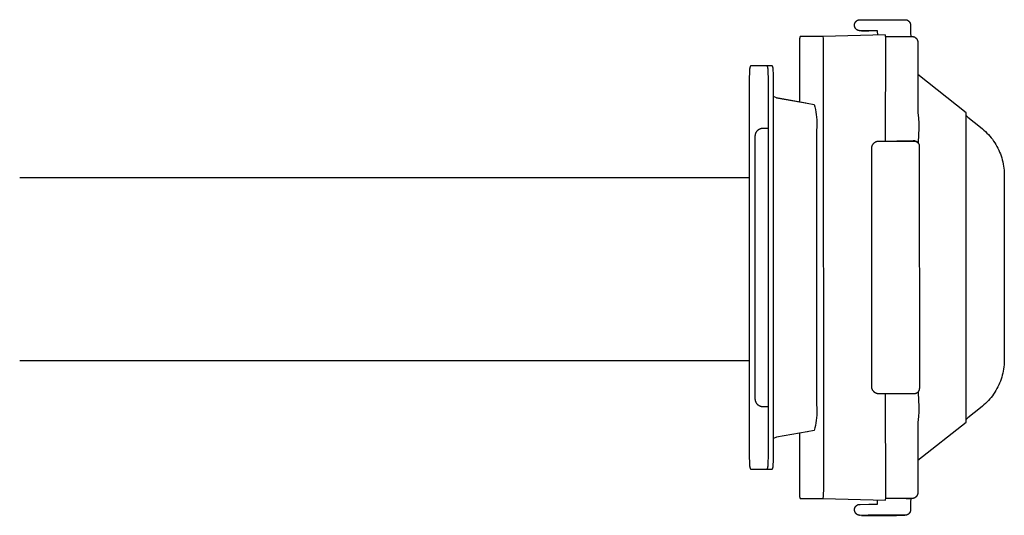
# Model space of a CAD drawing. Units: millimetres. Extents: x -741 to 813, y -411 to 413.
# Drawn here: x 678 to 812, y -388 to -320 of the extents above; entities that cross this region are included whole.
import ezdxf

# ---------------------------------------------------------------- set-up
doc = ezdxf.new("R2010")
doc.units = ezdxf.units.MM
doc.header["$MEASUREMENT"] = 0
doc.layers.add('Make2D$visible$lines', color=7, linetype='Continuous', true_color=0x000000)

msp = doc.modelspace()

# ---------------------------------------------------------------- linework, layer by layer
at = {"layer": 'Make2D$visible$lines', "color": 7, "true_color": 0xffffff}
for p, q in [((791.62, -320.65), (791.63, -320.62)), ((791.62, -320.67), (791.62, -320.65)), ((791.62, -320.7), (791.62, -320.67)), ((791.63, -320.73), (791.62, -320.7)), ((791.63, -320.57), (791.64, -320.55)), ((791.63, -320.6), (791.63, -320.57)), ((791.63, -320.62), (791.63, -320.6)), ((791.63, -320.75), (791.63, -320.73)), ((791.63, -320.78), (791.63, -320.75)), ((791.63, -320.8), (791.63, -320.78)), ((791.64, -320.83), (791.63, -320.8)), ((791.64, -320.52), (791.65, -320.49)), ((791.64, -320.55), (791.64, -320.52)), ((791.65, -320.49), (791.66, -320.47)), ((791.66, -320.45), (791.67, -320.42)), ((791.66, -320.47), (791.66, -320.45)), ((791.67, -320.42), (791.68, -320.4)), ((791.68, -320.4), (791.69, -320.37)), ((791.69, -320.37), (791.7, -320.35)), ((791.7, -320.35), (791.72, -320.33)), ((791.72, -320.33), (791.73, -320.3)), ((791.73, -320.3), (791.74, -320.28)), ((791.74, -320.28), (791.76, -320.26)), ((791.76, -320.26), (791.77, -320.24)), ((791.77, -320.24), (791.79, -320.22)), ((791.79, -320.22), (791.8, -320.2)), ((791.8, -320.2), (791.82, -320.18)), ((791.82, -320.18), (791.84, -320.16)), ((791.84, -320.16), (791.86, -320.14)), ((791.86, -320.14), (791.88, -320.13)), ((791.88, -320.13), (791.9, -320.11)), ((791.9, -320.11), (791.92, -320.09)), ((791.92, -320.09), (791.94, -320.08)), ((791.94, -320.08), (791.96, -320.06)), ((791.96, -320.06), (791.98, -320.05)), ((791.98, -320.05), (792, -320.03)), ((792, -320.03), (792.03, -320.02)), ((792.03, -320.02), (792.05, -320.01)), ((792.05, -320.01), (792.07, -320)), ((792.07, -320), (792.1, -319.99)), ((792.1, -319.99), (792.12, -319.98)), ((792.12, -319.98), (792.14, -319.97)), ((792.14, -319.97), (792.17, -319.96)), ((792.17, -319.96), (792.19, -319.96)), ((792.19, -319.96), (792.22, -319.95)), ((792.22, -319.95), (792.24, -319.95)), ((792.24, -319.95), (792.27, -319.94)), ((792.27, -319.94), (792.3, -319.94)), ((792.3, -319.94), (792.32, -319.94)), ((792.32, -319.94), (792.35, -319.94)), ((792.35, -319.94), (792.37, -319.94)), ((792.37, -319.94), (798.51, -319.93)), ((798.51, -319.93), (798.54, -319.93)), ((798.54, -319.93), (798.56, -319.93)), ((798.56, -319.93), (798.59, -319.94)), ((798.59, -319.94), (798.61, -319.94)), ((798.61, -319.94), (798.64, -319.94)), ((798.64, -319.94), (798.66, -319.95)), ((798.66, -319.95), (798.69, -319.95)), ((798.69, -319.95), (798.71, -319.96)), ((798.71, -319.96), (798.74, -319.97)), ((798.74, -319.97), (798.76, -319.97)), ((798.76, -319.97), (798.79, -319.98)), ((798.79, -319.98), (798.81, -319.99)), ((798.81, -319.99), (798.83, -320)), ((798.83, -320), (798.86, -320.02)), ((798.86, -320.02), (798.88, -320.03)), ((798.88, -320.03), (798.9, -320.04)), ((798.9, -320.04), (798.92, -320.05)), ((798.92, -320.05), (798.94, -320.07)), ((798.94, -320.07), (798.96, -320.08)), ((798.96, -320.08), (798.98, -320.1)), ((798.98, -320.1), (799, -320.12)), ((799, -320.12), (799.02, -320.13)), ((799.02, -320.13), (799.04, -320.15)), ((799.04, -320.15), (799.06, -320.17)), ((799.06, -320.17), (799.08, -320.19)), ((799.08, -320.19), (799.09, -320.21)), ((799.09, -320.21), (799.11, -320.23)), ((799.11, -320.23), (799.12, -320.25)), ((799.12, -320.25), (799.14, -320.27)), ((799.14, -320.27), (799.15, -320.29)), ((799.15, -320.29), (799.16, -320.31)), ((799.16, -320.31), (799.18, -320.34)), ((799.18, -320.34), (799.19, -320.36)), ((799.19, -320.36), (799.2, -320.38)), ((799.2, -320.38), (799.21, -320.41)), ((799.21, -320.41), (799.22, -320.43)), ((799.22, -320.43), (799.23, -320.45)), ((799.23, -320.45), (799.23, -320.48)), ((799.23, -320.48), (799.24, -320.5)), ((799.24, -320.5), (799.25, -320.53)), ((799.25, -320.53), (799.25, -320.55)), ((799.25, -320.55), (799.25, -320.58)), ((799.25, -320.58), (799.26, -320.6)), ((799.26, -320.6), (799.26, -320.63)), ((799.26, -320.63), (799.26, -320.66)), ((799.26, -320.66), (799.26, -320.68)), ((799.26, -320.68), (799.26, -321.23)), ((795.82, -322.01), (787.34, -322.23)), ((791.64, -320.85), (791.64, -320.83)), ((791.65, -320.88), (791.64, -320.85)), ((791.66, -320.9), (791.65, -320.88)), ((791.66, -320.93), (791.66, -320.9)), ((791.67, -320.95), (791.66, -320.93)), ((791.68, -320.98), (791.67, -320.95)), ((791.69, -321), (791.68, -320.98)), ((791.7, -321.02), (791.69, -321)), ((791.72, -321.05), (791.7, -321.02)), ((791.73, -321.07), (791.72, -321.05)), ((791.74, -321.09), (791.73, -321.07)), ((791.76, -321.11), (791.74, -321.09)), ((791.77, -321.13), (791.76, -321.11)), ((791.79, -321.15), (791.77, -321.13)), ((791.8, -321.17), (791.79, -321.15)), ((791.82, -321.19), (791.8, -321.17)), ((791.84, -321.21), (791.82, -321.19)), ((791.86, -321.23), (791.84, -321.21)), ((791.88, -321.25), (791.86, -321.23)), ((791.9, -321.26), (791.88, -321.25)), ((791.92, -321.28), (791.9, -321.26)), ((791.94, -321.3), (791.92, -321.28)), ((791.96, -321.31), (791.94, -321.3)), ((791.98, -321.32), (791.96, -321.31)), ((792, -321.34), (791.98, -321.32)), ((792.03, -321.35), (792, -321.34)), ((792.05, -321.36), (792.03, -321.35)), ((792.07, -321.37), (792.05, -321.36)), ((792.1, -321.38), (792.07, -321.37)), ((792.12, -321.39), (792.1, -321.38)), ((792.15, -321.4), (792.12, -321.39)), ((792.17, -321.41), (792.15, -321.4)), ((792.2, -321.41), (792.17, -321.41)), ((792.22, -321.42), (792.2, -321.41)), ((792.25, -321.42), (792.22, -321.42)), ((792.27, -321.43), (792.25, -321.42)), ((792.3, -321.43), (792.27, -321.43)), ((792.32, -321.43), (792.3, -321.43)), ((792.35, -321.44), (792.32, -321.43)), ((792.37, -321.44), (792.35, -321.44)), ((793.51, -321.43), (792.37, -321.44)), ((792.6, -321.44), (793.59, -321.44)), ((794.78, -321.43), (793.51, -321.43)), ((794.81, -322.03), (794.78, -321.43)), ((795.89, -322.3), (795.82, -322.01)), ((799.26, -321.23), (799.27, -321.73)), ((799.27, -321.73), (799.29, -322.23)), ((784.12, -323), (784.11, -323.24)), ((784.11, -323.24), (784.11, -331.14)), ((784.14, -322.53), (784.12, -322.77)), ((784.12, -322.77), (784.12, -323)), ((784.2, -322.24), (784.14, -322.53)), ((787.34, -322.23), (784.2, -322.24)), ((787.4, -322.52), (787.34, -322.23)), ((787.41, -322.76), (787.4, -322.52)), ((787.42, -322.99), (787.41, -322.76)), ((787.42, -323.23), (787.42, -322.99)), ((787.43, -384.23), (787.42, -323.23)), ((795.86, -336.48), (795.91, -323)), ((795.88, -322.23), (799.49, -322.23)), ((795.9, -322.53), (795.89, -322.3)), ((795.91, -322.77), (795.9, -322.53)), ((795.91, -323), (795.91, -322.77)), ((799.49, -322.23), (799.52, -322.23)), ((799.52, -322.23), (799.54, -322.23)), ((799.54, -322.23), (799.57, -322.23)), ((799.57, -322.23), (799.59, -322.23)), ((799.59, -322.23), (799.62, -322.24)), ((799.62, -322.24), (799.64, -322.24)), ((799.64, -322.24), (799.67, -322.25)), ((799.67, -322.25), (799.69, -322.25)), ((799.69, -322.25), (799.71, -322.26)), ((799.71, -322.26), (799.74, -322.27)), ((799.74, -322.27), (799.76, -322.28)), ((799.76, -322.28), (799.78, -322.28)), ((799.78, -322.28), (799.81, -322.29)), ((799.81, -322.29), (799.83, -322.31)), ((799.83, -322.31), (799.85, -322.32)), ((799.85, -322.32), (799.87, -322.33)), ((799.87, -322.33), (799.9, -322.34)), ((799.9, -322.34), (799.92, -322.36)), ((799.92, -322.36), (799.94, -322.37)), ((799.94, -322.37), (799.96, -322.39)), ((799.96, -322.39), (799.98, -322.4)), ((799.98, -322.4), (799.99, -322.42)), ((799.99, -322.42), (800.01, -322.44)), ((800.01, -322.44), (800.03, -322.45)), ((800.03, -322.45), (800.05, -322.47)), ((800.05, -322.47), (800.06, -322.49)), ((800.06, -322.49), (800.08, -322.51)), ((800.08, -322.51), (800.09, -322.53)), ((800.09, -322.53), (800.11, -322.55)), ((800.11, -322.55), (800.12, -322.57)), ((800.12, -322.57), (800.14, -322.6)), ((800.14, -322.6), (800.15, -322.63)), ((800.15, -322.63), (800.17, -322.65)), ((800.17, -322.65), (800.18, -322.68)), ((800.18, -322.68), (800.19, -322.7)), ((800.19, -322.7), (800.2, -322.73)), ((800.2, -322.73), (800.21, -322.76)), ((800.21, -322.76), (800.22, -322.79)), ((800.22, -322.79), (800.23, -322.81)), ((800.23, -322.81), (800.23, -322.84)), ((800.23, -322.84), (800.24, -322.87)), ((800.24, -322.87), (800.25, -322.9)), ((800.25, -322.9), (800.25, -322.93)), ((800.25, -322.93), (800.25, -322.96)), ((800.25, -322.96), (800.25, -322.99)), ((800.25, -322.99), (800.26, -323.07)), ((800.26, -323.07), (800.26, -323.15)), ((800.26, -323.15), (800.26, -323.23)), ((800.26, -323.23), (800.26, -332.59)), ((777.3, -327.29), (777.28, -327.77)), ((777.33, -326.82), (777.3, -327.29)), ((777.34, -326.61), (777.33, -326.65)), ((777.33, -326.65), (777.33, -326.68)), ((777.33, -326.68), (777.33, -326.72)), ((777.33, -326.72), (777.33, -326.75)), ((777.33, -326.75), (777.33, -326.79)), ((777.33, -326.79), (777.33, -326.82)), ((777.35, -326.54), (777.34, -326.57)), ((777.34, -326.57), (777.34, -326.61)), ((777.36, -326.47), (777.35, -326.5)), ((777.35, -326.5), (777.35, -326.54)), ((777.37, -326.44), (777.36, -326.47)), ((777.38, -326.4), (777.37, -326.44)), ((777.39, -326.37), (777.38, -326.4)), ((777.41, -326.33), (777.39, -326.37)), ((777.42, -326.3), (777.41, -326.33)), ((777.44, -326.27), (777.42, -326.3)), ((777.45, -326.24), (777.44, -326.27)), ((779.72, -326.23), (777.45, -326.24)), ((779.74, -326.26), (779.72, -326.23)), ((780.42, -326.23), (779.73, -326.23)), ((779.75, -326.29), (779.74, -326.26)), ((779.76, -326.33), (779.75, -326.29)), ((779.78, -326.36), (779.76, -326.33)), ((779.79, -326.39), (779.78, -326.36)), ((779.8, -326.43), (779.79, -326.39)), ((779.81, -326.46), (779.8, -326.43)), ((779.82, -326.5), (779.81, -326.46)), ((779.83, -326.53), (779.82, -326.5)), ((779.83, -326.57), (779.83, -326.53)), ((779.84, -326.6), (779.83, -326.57)), ((779.84, -326.64), (779.84, -326.6)), ((779.84, -326.67), (779.84, -326.64)), ((779.85, -326.71), (779.84, -326.67)), ((779.84, -326.78), (779.85, -326.74)), ((779.84, -326.82), (779.84, -326.78)), ((779.87, -327.29), (779.84, -326.82)), ((779.85, -326.74), (779.85, -326.71)), ((779.89, -327.76), (779.87, -327.29)), ((780.43, -326.26), (780.42, -326.23)), ((780.45, -326.29), (780.43, -326.26)), ((780.46, -326.33), (780.45, -326.29)), ((780.48, -326.36), (780.46, -326.33)), ((780.49, -326.39), (780.48, -326.36)), ((780.5, -326.43), (780.49, -326.39)), ((780.51, -326.46), (780.5, -326.43)), ((780.52, -326.5), (780.51, -326.46)), ((780.52, -326.53), (780.52, -326.5)), ((780.53, -326.57), (780.52, -326.53)), ((780.53, -326.6), (780.53, -326.57)), ((780.54, -326.64), (780.53, -326.6)), ((780.54, -326.67), (780.54, -326.64)), ((780.54, -326.71), (780.54, -326.67)), ((780.54, -326.74), (780.54, -326.71)), ((780.54, -326.78), (780.54, -326.74)), ((780.54, -326.82), (780.54, -326.78)), ((780.57, -327.29), (780.54, -326.82)), ((780.59, -327.76), (780.57, -327.29)), ((806.83, -332.65), (800.26, -327.43)), ((777.28, -327.77), (777.28, -328.24)), ((777.28, -328.24), (777.28, -379.24)), ((779.89, -328.23), (779.89, -327.76)), ((779.9, -379.23), (779.89, -328.23)), ((780.59, -328.23), (780.59, -327.76)), ((780.59, -379.23), (780.59, -328.23)), ((781.01, -330.58), (780.59, -330.42)), ((784.98, -331.3), (781.01, -330.58)), ((781.01, -330.58), (785.16, -331.33)), ((785.17, -331.33), (786.15, -331.5)), ((786.15, -331.5), (786.24, -331.84)), ((786.24, -331.84), (786.31, -332.19)), ((786.31, -332.19), (786.36, -332.53)), ((786.36, -332.53), (786.41, -332.88)), ((786.41, -332.88), (786.45, -333.22)), ((800.26, -332.57), (800.36, -333.38)), ((806.83, -374.81), (806.83, -332.65)), ((786.45, -333.22), (786.47, -333.57)), ((786.47, -333.57), (786.48, -333.92)), ((786.48, -333.92), (786.48, -334.27)), ((800.36, -333.38), (800.39, -334.06)), ((800.39, -334.06), (800.4, -334.73)), ((806.83, -332.99), (807.07, -333.21)), ((807.07, -333.21), (807.92, -333.91)), ((807.92, -333.91), (808.79, -334.59)), ((778.12, -335.62), (778.13, -335.58)), ((778.13, -335.58), (778.14, -335.53)), ((778.14, -335.53), (778.15, -335.49)), ((778.15, -335.49), (778.16, -335.45)), ((778.16, -335.45), (778.18, -335.41)), ((778.18, -335.41), (778.19, -335.37)), ((778.19, -335.37), (778.21, -335.33)), ((778.21, -335.33), (778.23, -335.29)), ((778.23, -335.29), (778.25, -335.25)), ((778.25, -335.25), (778.27, -335.22)), ((778.27, -335.22), (778.29, -335.19)), ((778.29, -335.19), (778.31, -335.16)), ((778.31, -335.16), (778.33, -335.13)), ((778.33, -335.13), (778.35, -335.11)), ((778.35, -335.11), (778.37, -335.08)), ((778.37, -335.08), (778.39, -335.05)), ((778.39, -335.05), (778.42, -335.03)), ((778.42, -335.03), (778.44, -335.01)), ((778.44, -335.01), (778.47, -334.98)), ((778.47, -334.98), (778.49, -334.96)), ((778.49, -334.96), (778.52, -334.94)), ((778.52, -334.94), (778.55, -334.92)), ((778.55, -334.92), (778.58, -334.9)), ((778.58, -334.9), (778.6, -334.88)), ((778.6, -334.88), (778.63, -334.87)), ((778.63, -334.87), (778.66, -334.85)), ((778.66, -334.85), (778.69, -334.83)), ((778.69, -334.83), (778.73, -334.82)), ((778.73, -334.82), (778.76, -334.81)), ((778.76, -334.81), (778.79, -334.79)), ((778.79, -334.79), (778.82, -334.78)), ((778.82, -334.78), (778.85, -334.77)), ((778.85, -334.77), (778.89, -334.76)), ((778.89, -334.76), (778.92, -334.76)), ((778.92, -334.76), (778.95, -334.75)), ((778.95, -334.75), (778.99, -334.75)), ((778.99, -334.75), (779.02, -334.74)), ((779.02, -334.74), (779.06, -334.74)), ((779.06, -334.74), (779.09, -334.74)), ((779.09, -334.74), (779.12, -334.74)), ((779.12, -334.74), (779.89, -334.73)), ((786.47, -334.62), (786.45, -334.97)), ((786.45, -334.97), (786.45, -372.49)), ((786.48, -334.27), (786.47, -334.62)), ((800.4, -334.73), (800.3, -336.64)), ((808.79, -334.59), (809.06, -334.8)), ((809.06, -334.8), (809.28, -334.99)), ((809.28, -334.99), (809.49, -335.18)), ((809.49, -335.18), (809.69, -335.39)), ((809.69, -335.39), (809.88, -335.59)), ((778.08, -336.09), (778.09, -335.94)), ((778.08, -336.24), (778.08, -336.09)), ((778.08, -371.24), (778.08, -336.24)), ((778.09, -335.94), (778.1, -335.8)), ((778.1, -335.75), (778.11, -335.71)), ((778.1, -335.8), (778.1, -335.75)), ((778.11, -335.66), (778.12, -335.62)), ((778.11, -335.71), (778.11, -335.66)), ((794.15, -336.93), (794.17, -336.9)), ((794.17, -336.9), (794.19, -336.87)), ((794.19, -336.87), (794.21, -336.85)), ((794.21, -336.85), (794.23, -336.82)), ((794.23, -336.82), (794.25, -336.79)), ((794.25, -336.79), (794.28, -336.77)), ((794.28, -336.77), (794.3, -336.75)), ((794.3, -336.75), (794.33, -336.72)), ((794.33, -336.72), (794.35, -336.7)), ((794.35, -336.7), (794.38, -336.68)), ((794.38, -336.68), (794.41, -336.66)), ((794.41, -336.66), (794.43, -336.64)), ((794.43, -336.64), (794.46, -336.62)), ((794.46, -336.62), (794.49, -336.61)), ((794.49, -336.61), (794.52, -336.59)), ((794.52, -336.59), (794.55, -336.57)), ((794.55, -336.57), (794.58, -336.56)), ((794.58, -336.56), (794.62, -336.55)), ((794.62, -336.55), (794.65, -336.54)), ((794.65, -336.54), (794.68, -336.52)), ((794.68, -336.52), (794.71, -336.51)), ((794.71, -336.51), (794.75, -336.51)), ((794.75, -336.51), (794.78, -336.5)), ((794.78, -336.5), (794.81, -336.49)), ((794.81, -336.49), (794.85, -336.49)), ((794.85, -336.49), (794.88, -336.48)), ((794.88, -336.48), (794.91, -336.48)), ((794.91, -336.48), (794.95, -336.48)), ((794.95, -336.48), (794.98, -336.48)), ((794.98, -336.48), (799.71, -336.48)), ((799.64, -336.45), (797.39, -336.48)), ((799.67, -336.45), (799.64, -336.45)), ((799.7, -336.45), (799.67, -336.45)), ((799.73, -336.45), (799.7, -336.45)), ((799.71, -336.48), (799.74, -336.48)), ((799.76, -336.45), (799.73, -336.45)), ((799.74, -336.48), (799.77, -336.48)), ((799.79, -336.46), (799.76, -336.45)), ((799.77, -336.48), (799.79, -336.48)), ((799.81, -336.46), (799.79, -336.46)), ((799.79, -336.48), (799.82, -336.48)), ((799.84, -336.47), (799.81, -336.46)), ((799.82, -336.48), (799.84, -336.49)), ((799.87, -336.47), (799.84, -336.47)), ((799.84, -336.49), (799.87, -336.49)), ((799.9, -336.48), (799.87, -336.47)), ((799.87, -336.49), (799.9, -336.5)), ((799.92, -336.49), (799.9, -336.48)), ((799.9, -336.5), (799.92, -336.51)), ((800.3, -336.64), (799.92, -336.49)), ((799.92, -336.51), (799.95, -336.51)), ((799.95, -336.51), (799.97, -336.52)), ((799.97, -336.52), (800, -336.53)), ((800, -336.53), (800.02, -336.54)), ((800.02, -336.54), (800.04, -336.55)), ((800.04, -336.55), (800.07, -336.57)), ((800.07, -336.57), (800.09, -336.58)), ((800.09, -336.58), (800.11, -336.59)), ((800.11, -336.59), (800.13, -336.61)), ((800.13, -336.61), (800.15, -336.62)), ((800.15, -336.62), (800.18, -336.64)), ((800.18, -336.64), (800.2, -336.65)), ((800.2, -336.65), (800.22, -336.67)), ((800.22, -336.67), (800.24, -336.69)), ((800.24, -336.69), (800.25, -336.71)), ((800.25, -336.71), (800.27, -336.73)), ((800.27, -336.73), (800.29, -336.75)), ((800.29, -336.75), (800.31, -336.77)), ((800.3, -336.64), (800.3, -336.63)), ((800.31, -336.65), (800.32, -336.78)), ((800.31, -336.77), (800.32, -336.79)), ((800.32, -336.79), (800.34, -336.81)), ((800.34, -336.81), (800.35, -336.83)), ((800.35, -336.83), (800.36, -336.85)), ((800.36, -336.85), (800.38, -336.88)), ((800.38, -336.88), (800.39, -336.9)), ((800.39, -336.9), (800.4, -336.92)), ((800.4, -336.92), (800.41, -336.95)), ((809.88, -335.59), (810.07, -335.81)), ((810.07, -335.81), (810.25, -336.03)), ((810.25, -336.03), (810.43, -336.25)), ((810.43, -336.25), (810.59, -336.49)), ((810.59, -336.49), (810.75, -336.72)), ((810.75, -336.72), (810.9, -336.97)), ((793.98, -337.44), (793.99, -337.41)), ((793.98, -337.48), (793.98, -337.44)), ((793.98, -369.98), (793.98, -337.48)), ((793.99, -337.34), (794, -337.31)), ((793.99, -337.38), (793.99, -337.34)), ((793.99, -337.41), (793.99, -337.38)), ((794, -337.27), (794.01, -337.24)), ((794, -337.31), (794, -337.27)), ((794.01, -337.24), (794.02, -337.21)), ((794.02, -337.21), (794.03, -337.18)), ((794.03, -337.18), (794.04, -337.14)), ((794.04, -337.14), (794.05, -337.11)), ((794.05, -337.11), (794.07, -337.08)), ((794.07, -337.08), (794.08, -337.05)), ((794.08, -337.05), (794.09, -337.02)), ((794.09, -337.02), (794.11, -336.99)), ((794.11, -336.99), (794.13, -336.96)), ((794.13, -336.96), (794.15, -336.93)), ((800.41, -336.95), (800.42, -336.97)), ((800.42, -336.97), (800.43, -337)), ((800.43, -337), (800.44, -337.02)), ((800.44, -337.02), (800.44, -337.05)), ((800.44, -337.05), (800.45, -337.07)), ((800.45, -337.07), (800.45, -337.1)), ((800.45, -337.1), (800.46, -337.12)), ((800.46, -337.12), (800.46, -337.15)), ((800.46, -337.15), (800.46, -337.18)), ((800.46, -337.18), (800.46, -337.2)), ((800.46, -337.2), (800.46, -337.23)), ((800.46, -337.23), (800.47, -370.23)), ((810.9, -336.97), (811.04, -337.22)), ((811.04, -337.22), (811.17, -337.47)), ((811.17, -337.47), (811.29, -337.72)), ((811.29, -337.72), (811.4, -337.99)), ((811.4, -337.99), (811.51, -338.25)), ((811.51, -338.25), (811.61, -338.52)), ((811.61, -338.52), (811.69, -338.79)), ((811.69, -338.79), (811.77, -339.06)), ((811.77, -339.06), (811.84, -339.34)), ((811.84, -339.34), (811.9, -339.62)), ((811.9, -339.62), (811.95, -339.9)), ((811.95, -339.9), (811.99, -340.18)), ((811.99, -340.18), (812.02, -340.46)), ((812.02, -340.46), (812.04, -340.75)), ((812.04, -340.75), (812.05, -341.03)), ((677.82, -341.47), (777.28, -341.47)), ((812.05, -341.03), (812.05, -341.32)), ((812.05, -341.32), (812.05, -366.16)), ((812.05, -366.44), (812.04, -366.73)), ((812.05, -366.16), (812.05, -366.44)), ((777.28, -366.47), (677.82, -366.47)), ((811.95, -367.58), (811.9, -367.86)), ((811.99, -367.29), (811.95, -367.58)), ((812.02, -367.01), (811.99, -367.29)), ((812.04, -366.73), (812.02, -367.01)), ((811.61, -368.96), (811.51, -369.22)), ((811.69, -368.69), (811.61, -368.96)), ((811.77, -368.41), (811.69, -368.69)), ((811.84, -368.14), (811.77, -368.41)), ((811.9, -367.86), (811.84, -368.14)), ((793.98, -370.01), (793.98, -369.98)), ((793.99, -370.05), (793.98, -370.01)), ((793.99, -370.08), (793.99, -370.05)), ((793.99, -370.12), (793.99, -370.08)), ((794, -370.15), (793.99, -370.12)), ((794.01, -370.19), (794, -370.15)), ((794.01, -370.22), (794.01, -370.19)), ((794.02, -370.25), (794.01, -370.22)), ((794.03, -370.29), (794.02, -370.25)), ((794.04, -370.32), (794.03, -370.29)), ((794.06, -370.35), (794.04, -370.32)), ((794.07, -370.38), (794.06, -370.35)), ((794.09, -370.42), (794.07, -370.38)), ((794.1, -370.45), (794.09, -370.42)), ((794.12, -370.48), (794.1, -370.45)), ((794.14, -370.51), (794.12, -370.48)), ((800.42, -370.48), (800.41, -370.5)), ((800.43, -370.45), (800.42, -370.48)), ((800.44, -370.43), (800.43, -370.45)), ((800.45, -370.38), (800.44, -370.4)), ((800.44, -370.4), (800.44, -370.43)), ((800.46, -370.33), (800.45, -370.35)), ((800.45, -370.35), (800.45, -370.38)), ((800.47, -370.23), (800.46, -370.25)), ((800.46, -370.25), (800.46, -370.28)), ((800.46, -370.28), (800.46, -370.3)), ((800.46, -370.3), (800.46, -370.33)), ((811.04, -370.26), (810.9, -370.51)), ((811.17, -370.01), (811.04, -370.26)), ((811.29, -369.75), (811.17, -370.01)), ((811.41, -369.49), (811.29, -369.75)), ((811.51, -369.22), (811.41, -369.49)), ((778.09, -371.38), (778.08, -371.24)), ((778.09, -371.53), (778.09, -371.38)), ((778.1, -371.68), (778.09, -371.53)), ((778.1, -371.72), (778.1, -371.68)), ((778.11, -371.76), (778.1, -371.72)), ((778.11, -371.81), (778.11, -371.76)), ((778.12, -371.85), (778.11, -371.81)), ((794.15, -370.54), (794.14, -370.51)), ((794.17, -370.57), (794.15, -370.54)), ((794.2, -370.59), (794.17, -370.57)), ((794.22, -370.62), (794.2, -370.59)), ((794.24, -370.65), (794.22, -370.62)), ((794.26, -370.67), (794.24, -370.65)), ((794.29, -370.7), (794.26, -370.67)), ((794.31, -370.72), (794.29, -370.7)), ((794.34, -370.74), (794.31, -370.72)), ((794.37, -370.77), (794.34, -370.74)), ((794.4, -370.79), (794.37, -370.77)), ((794.42, -370.81), (794.4, -370.79)), ((794.45, -370.83), (794.42, -370.81)), ((794.48, -370.84), (794.45, -370.83)), ((794.51, -370.86), (794.48, -370.84)), ((794.54, -370.88), (794.51, -370.86)), ((794.58, -370.89), (794.54, -370.88)), ((794.61, -370.9), (794.58, -370.89)), ((794.64, -370.92), (794.61, -370.9)), ((794.67, -370.93), (794.64, -370.92)), ((794.71, -370.94), (794.67, -370.93)), ((794.74, -370.95), (794.71, -370.94)), ((794.78, -370.96), (794.74, -370.95)), ((794.81, -370.96), (794.78, -370.96)), ((794.84, -370.97), (794.81, -370.96)), ((794.88, -370.97), (794.84, -370.97)), ((794.91, -370.97), (794.88, -370.97)), ((794.95, -370.98), (794.91, -370.97)), ((794.98, -370.98), (794.95, -370.98)), ((799.72, -370.98), (794.98, -370.98)), ((795.91, -384.45), (795.86, -370.98)), ((799.74, -370.98), (799.72, -370.98)), ((799.77, -370.98), (799.74, -370.98)), ((799.79, -370.97), (799.77, -370.98)), ((799.82, -370.97), (799.79, -370.97)), ((799.84, -370.97), (799.82, -370.97)), ((799.87, -370.96), (799.84, -370.97)), ((799.89, -370.96), (799.87, -370.96)), ((799.92, -370.95), (799.89, -370.96)), ((799.94, -370.94), (799.92, -370.95)), ((799.97, -370.93), (799.94, -370.94)), ((799.99, -370.93), (799.97, -370.93)), ((800.01, -370.92), (799.99, -370.93)), ((800.04, -370.9), (800.01, -370.92)), ((800.06, -370.89), (800.04, -370.9)), ((800.08, -370.88), (800.06, -370.89)), ((800.11, -370.87), (800.08, -370.88)), ((800.13, -370.85), (800.11, -370.87)), ((800.15, -370.84), (800.13, -370.85)), ((800.17, -370.82), (800.15, -370.84)), ((800.19, -370.81), (800.17, -370.82)), ((800.21, -370.79), (800.19, -370.81)), ((800.23, -370.78), (800.21, -370.79)), ((800.25, -370.76), (800.23, -370.78)), ((800.26, -370.74), (800.25, -370.76)), ((800.28, -370.72), (800.26, -370.74)), ((800.3, -370.7), (800.28, -370.72)), ((800.31, -370.68), (800.3, -370.7)), ((800.3, -370.82), (800.3, -370.83)), ((800.33, -370.66), (800.31, -370.68)), ((800.32, -370.67), (800.31, -370.81)), ((800.31, -370.81), (800.4, -372.73)), ((800.34, -370.64), (800.33, -370.66)), ((800.36, -370.62), (800.34, -370.64)), ((800.37, -370.59), (800.36, -370.62)), ((800.38, -370.57), (800.37, -370.59)), ((800.39, -370.55), (800.38, -370.57)), ((800.4, -370.53), (800.39, -370.55)), ((800.41, -370.5), (800.4, -370.53)), ((810.07, -371.67), (809.89, -371.88)), ((810.25, -371.45), (810.07, -371.67)), ((810.43, -371.22), (810.25, -371.45)), ((810.59, -370.99), (810.43, -371.22)), ((810.75, -370.75), (810.59, -370.99)), ((810.9, -370.51), (810.75, -370.75)), ((778.13, -371.89), (778.12, -371.85)), ((778.14, -371.94), (778.13, -371.89)), ((778.15, -371.98), (778.14, -371.94)), ((778.16, -372.02), (778.15, -371.98)), ((778.18, -372.06), (778.16, -372.02)), ((778.2, -372.1), (778.18, -372.06)), ((778.21, -372.15), (778.2, -372.1)), ((778.23, -372.18), (778.21, -372.15)), ((778.25, -372.22), (778.23, -372.18)), ((778.27, -372.25), (778.25, -372.22)), ((778.29, -372.28), (778.27, -372.25)), ((778.31, -372.31), (778.29, -372.28)), ((778.33, -372.34), (778.31, -372.31)), ((778.35, -372.37), (778.33, -372.34)), ((778.37, -372.39), (778.35, -372.37)), ((778.39, -372.42), (778.37, -372.39)), ((778.42, -372.44), (778.39, -372.42)), ((778.44, -372.47), (778.42, -372.44)), ((778.47, -372.49), (778.44, -372.47)), ((778.49, -372.51), (778.47, -372.49)), ((778.52, -372.53), (778.49, -372.51)), ((778.55, -372.55), (778.52, -372.53)), ((778.58, -372.57), (778.55, -372.55)), ((778.61, -372.59), (778.58, -372.57)), ((778.64, -372.61), (778.61, -372.59)), ((778.67, -372.62), (778.64, -372.61)), ((778.7, -372.64), (778.67, -372.62)), ((778.73, -372.65), (778.7, -372.64)), ((778.76, -372.67), (778.73, -372.65)), ((778.79, -372.68), (778.76, -372.67)), ((778.82, -372.69), (778.79, -372.68)), ((778.86, -372.7), (778.82, -372.69)), ((778.89, -372.71), (778.86, -372.7)), ((778.92, -372.71), (778.89, -372.71)), ((778.96, -372.72), (778.92, -372.71)), ((778.99, -372.73), (778.96, -372.72)), ((779.03, -372.73), (778.99, -372.73)), ((779.06, -372.73), (779.03, -372.73)), ((779.09, -372.74), (779.06, -372.73)), ((779.13, -372.74), (779.09, -372.74)), ((779.89, -372.73), (779.13, -372.74)), ((786.45, -372.49), (786.48, -372.84)), ((786.48, -372.84), (786.49, -373.19)), ((800.4, -372.73), (800.4, -373.4)), ((808.79, -372.88), (807.92, -373.56)), ((809.07, -372.67), (808.79, -372.88)), ((809.28, -372.48), (809.07, -372.67)), ((809.49, -372.29), (809.28, -372.48)), ((809.69, -372.09), (809.49, -372.29)), ((809.89, -371.88), (809.69, -372.09)), ((786.45, -374.24), (786.41, -374.59)), ((786.47, -373.89), (786.45, -374.24)), ((786.49, -373.54), (786.47, -373.89)), ((786.49, -373.19), (786.49, -373.54)), ((800.36, -374.07), (800.26, -374.89)), ((800.4, -373.4), (800.36, -374.07)), ((807.08, -374.26), (806.83, -374.48)), ((807.92, -373.56), (807.08, -374.26)), ((786.24, -375.62), (786.15, -375.96)), ((786.31, -375.28), (786.24, -375.62)), ((786.37, -374.93), (786.31, -375.28)), ((786.41, -374.59), (786.37, -374.93)), ((800.26, -380.02), (806.83, -374.81)), ((800.26, -374.87), (800.26, -384.23)), ((781.01, -376.88), (780.59, -377.04)), ((785.16, -376.14), (781.01, -376.88)), ((784.11, -376.32), (784.11, -384.24)), ((785.2, -376.1), (785.16, -376.14)), ((786.15, -375.96), (785.17, -376.13)), ((777.28, -379.24), (777.28, -379.71)), ((777.28, -379.71), (777.3, -380.18)), ((779.87, -380.17), (779.89, -379.7)), ((779.89, -379.7), (779.9, -379.23)), ((780.57, -380.17), (780.59, -379.7)), ((780.59, -379.7), (780.59, -379.23)), ((777.3, -380.18), (777.33, -380.65)), ((777.33, -380.65), (777.33, -380.69)), ((777.33, -380.69), (777.33, -380.72)), ((777.33, -380.72), (777.33, -380.76)), ((777.33, -380.76), (777.33, -380.79)), ((777.33, -380.79), (777.33, -380.83)), ((777.33, -380.83), (777.34, -380.87)), ((777.34, -380.87), (777.34, -380.9)), ((777.34, -380.9), (777.35, -380.94)), ((777.35, -380.94), (777.36, -380.97)), ((777.36, -380.97), (777.36, -381.01)), ((777.36, -381.01), (777.37, -381.04)), ((777.37, -381.04), (777.38, -381.07)), ((777.38, -381.07), (777.4, -381.11)), ((777.4, -381.11), (777.41, -381.14)), ((777.41, -381.14), (777.42, -381.17)), ((777.42, -381.17), (777.44, -381.21)), ((777.44, -381.21), (777.45, -381.24)), ((779.72, -381.23), (779.74, -381.2)), ((779.74, -381.2), (779.75, -381.17)), ((779.75, -381.17), (779.77, -381.13)), ((779.77, -381.13), (779.78, -381.1)), ((779.78, -381.1), (779.79, -381.07)), ((779.79, -381.07), (779.8, -381.03)), ((779.8, -381.03), (779.81, -381)), ((779.81, -381), (779.82, -380.96)), ((779.82, -380.96), (779.83, -380.93)), ((779.83, -380.89), (779.84, -380.86)), ((779.83, -380.93), (779.83, -380.89)), ((779.84, -380.64), (779.87, -380.17)), ((779.85, -380.68), (779.84, -380.64)), ((779.84, -380.82), (779.85, -380.79)), ((779.84, -380.86), (779.84, -380.82)), ((779.85, -380.71), (779.85, -380.68)), ((779.85, -380.75), (779.85, -380.71)), ((779.85, -380.79), (779.85, -380.75)), ((780.42, -381.23), (780.43, -381.2)), ((780.43, -381.2), (780.45, -381.17)), ((780.45, -381.17), (780.46, -381.13)), ((780.46, -381.13), (780.48, -381.1)), ((780.48, -381.1), (780.49, -381.07)), ((780.49, -381.07), (780.5, -381.03)), ((780.5, -381.03), (780.51, -381)), ((780.51, -381), (780.52, -380.96)), ((780.52, -380.96), (780.53, -380.93)), ((780.53, -380.89), (780.54, -380.86)), ((780.53, -380.93), (780.53, -380.89)), ((780.54, -380.64), (780.57, -380.17)), ((780.54, -380.68), (780.54, -380.64)), ((780.54, -380.71), (780.54, -380.68)), ((780.54, -380.75), (780.54, -380.71)), ((780.54, -380.79), (780.54, -380.75)), ((780.54, -380.82), (780.54, -380.79)), ((780.54, -380.86), (780.54, -380.82)), ((777.45, -381.24), (778.15, -381.24)), ((778.15, -381.24), (779.72, -381.23)), ((779.73, -381.23), (780.42, -381.23)), ((784.11, -384.24), (784.12, -384.48)), ((784.12, -384.48), (784.13, -384.71)), ((784.13, -384.71), (784.14, -384.95)), ((784.14, -384.95), (784.2, -385.24)), ((784.2, -385.24), (787.34, -385.23)), ((787.34, -385.23), (787.4, -384.94)), ((787.34, -385.23), (795.83, -385.45)), ((787.4, -384.94), (787.42, -384.7)), ((787.42, -384.46), (787.43, -384.23)), ((787.42, -384.7), (787.42, -384.46)), ((795.83, -385.45), (795.89, -385.16)), ((799.49, -385.23), (795.88, -385.23)), ((795.89, -385.16), (795.9, -384.92)), ((795.9, -384.92), (795.91, -384.69)), ((795.91, -384.69), (795.91, -384.45)), ((798.67, -385.23), (799.29, -385.23)), ((799.29, -385.23), (799.27, -385.73)), ((799.52, -385.23), (799.49, -385.23)), ((799.55, -385.23), (799.52, -385.23)), ((799.57, -385.22), (799.55, -385.23)), ((799.6, -385.22), (799.57, -385.22)), ((799.62, -385.22), (799.6, -385.22)), ((799.65, -385.21), (799.62, -385.22)), ((799.67, -385.21), (799.65, -385.21)), ((799.7, -385.2), (799.67, -385.21)), ((799.72, -385.19), (799.7, -385.2)), ((799.75, -385.18), (799.72, -385.19)), ((799.77, -385.18), (799.75, -385.18)), ((799.8, -385.17), (799.77, -385.18)), ((799.82, -385.15), (799.8, -385.17)), ((799.84, -385.14), (799.82, -385.15)), ((799.86, -385.13), (799.84, -385.14)), ((799.89, -385.12), (799.86, -385.13)), ((799.91, -385.1), (799.89, -385.12)), ((799.93, -385.09), (799.91, -385.1)), ((799.95, -385.07), (799.93, -385.09)), ((799.97, -385.06), (799.95, -385.07)), ((799.99, -385.04), (799.97, -385.06)), ((800.01, -385.02), (799.99, -385.04)), ((800.03, -385.01), (800.01, -385.02)), ((800.05, -384.99), (800.03, -385.01)), ((800.06, -384.97), (800.05, -384.99)), ((800.08, -384.95), (800.06, -384.97)), ((800.1, -384.93), (800.08, -384.95)), ((800.11, -384.91), (800.1, -384.93)), ((800.13, -384.88), (800.11, -384.91)), ((800.14, -384.86), (800.13, -384.88)), ((800.15, -384.84), (800.14, -384.86)), ((800.17, -384.81), (800.15, -384.84)), ((800.18, -384.79), (800.17, -384.81)), ((800.19, -384.76), (800.18, -384.79)), ((800.2, -384.74), (800.19, -384.76)), ((800.21, -384.71), (800.2, -384.74)), ((800.22, -384.69), (800.21, -384.71)), ((800.23, -384.66), (800.22, -384.69)), ((800.24, -384.61), (800.23, -384.63)), ((800.23, -384.63), (800.23, -384.66)), ((800.25, -384.55), (800.24, -384.58)), ((800.24, -384.58), (800.24, -384.61)), ((800.26, -384.47), (800.25, -384.5)), ((800.25, -384.5), (800.25, -384.52)), ((800.25, -384.52), (800.25, -384.55)), ((800.26, -384.23), (800.26, -384.31)), ((800.26, -384.31), (800.26, -384.39)), ((800.26, -384.39), (800.26, -384.47)), ((791.65, -386.59), (791.66, -386.57)), ((791.66, -386.57), (791.67, -386.55)), ((791.67, -386.52), (791.68, -386.5)), ((791.67, -386.55), (791.67, -386.52)), ((791.68, -386.5), (791.69, -386.47)), ((791.69, -386.47), (791.71, -386.45)), ((791.71, -386.45), (791.72, -386.43)), ((791.72, -386.43), (791.73, -386.4)), ((791.73, -386.4), (791.74, -386.38)), ((791.74, -386.38), (791.76, -386.36)), ((791.76, -386.36), (791.77, -386.34)), ((791.77, -386.34), (791.79, -386.32)), ((791.79, -386.32), (791.81, -386.3)), ((791.81, -386.3), (791.82, -386.28)), ((791.82, -386.28), (791.84, -386.26)), ((791.84, -386.26), (791.86, -386.24)), ((791.86, -386.24), (791.88, -386.23)), ((791.88, -386.23), (791.9, -386.21)), ((791.9, -386.21), (791.92, -386.19)), ((791.92, -386.19), (791.94, -386.18)), ((791.94, -386.18), (791.96, -386.16)), ((791.96, -386.16), (791.98, -386.15)), ((791.98, -386.15), (792, -386.13)), ((792, -386.13), (792.03, -386.12)), ((792.03, -386.12), (792.05, -386.11)), ((792.05, -386.11), (792.07, -386.1)), ((792.07, -386.1), (792.1, -386.09)), ((792.1, -386.09), (792.12, -386.08)), ((792.12, -386.08), (792.15, -386.07)), ((792.15, -386.07), (792.17, -386.06)), ((792.17, -386.06), (792.2, -386.06)), ((792.2, -386.06), (792.22, -386.05)), ((792.22, -386.05), (792.25, -386.05)), ((792.25, -386.05), (792.27, -386.04)), ((792.27, -386.04), (792.3, -386.04)), ((792.3, -386.04), (792.32, -386.04)), ((792.32, -386.04), (792.35, -386.04)), ((792.35, -386.04), (792.38, -386.04)), ((792.38, -386.04), (793.6, -386.03)), ((793.6, -386.03), (794.78, -386.03)), ((794.78, -386.03), (794.78, -385.42)), ((799.27, -385.73), (799.26, -386.23)), ((799.26, -386.23), (799.26, -386.78)), ((791.63, -386.67), (791.64, -386.65)), ((791.63, -386.7), (791.63, -386.67)), ((791.63, -386.72), (791.63, -386.7)), ((791.63, -386.75), (791.63, -386.72)), ((791.63, -386.77), (791.63, -386.75)), ((791.63, -386.8), (791.63, -386.77)), ((791.63, -386.83), (791.63, -386.8)), ((791.63, -386.85), (791.63, -386.83)), ((791.63, -386.88), (791.63, -386.85)), ((791.64, -386.9), (791.63, -386.88)), ((791.64, -386.62), (791.65, -386.59)), ((791.64, -386.65), (791.64, -386.62)), ((791.64, -386.93), (791.64, -386.9)), ((791.65, -386.95), (791.64, -386.93)), ((791.65, -386.98), (791.65, -386.95)), ((791.66, -387), (791.65, -386.98)), ((791.67, -387.03), (791.66, -387)), ((791.68, -387.05), (791.67, -387.03)), ((791.68, -387.08), (791.68, -387.05)), ((791.7, -387.1), (791.68, -387.08)), ((791.71, -387.12), (791.7, -387.1)), ((791.72, -387.15), (791.71, -387.12)), ((791.73, -387.17), (791.72, -387.15)), ((791.75, -387.19), (791.73, -387.17)), ((791.76, -387.21), (791.75, -387.19)), ((791.77, -387.23), (791.76, -387.21)), ((791.79, -387.25), (791.77, -387.23)), ((791.81, -387.27), (791.79, -387.25)), ((791.82, -387.29), (791.81, -387.27)), ((791.84, -387.31), (791.82, -387.29)), ((791.86, -387.33), (791.84, -387.31)), ((791.88, -387.35), (791.86, -387.33)), ((791.9, -387.36), (791.88, -387.35)), ((791.92, -387.38), (791.9, -387.36)), ((791.94, -387.4), (791.92, -387.38)), ((791.96, -387.41), (791.94, -387.4)), ((791.98, -387.42), (791.96, -387.41)), ((792.01, -387.44), (791.98, -387.42)), ((792.03, -387.45), (792.01, -387.44)), ((792.05, -387.46), (792.03, -387.45)), ((792.08, -387.47), (792.05, -387.46)), ((792.1, -387.48), (792.08, -387.47)), ((792.12, -387.49), (792.1, -387.48)), ((792.15, -387.5), (792.12, -387.49)), ((792.17, -387.51), (792.15, -387.5)), ((792.2, -387.51), (792.17, -387.51)), ((792.22, -387.52), (792.2, -387.51)), ((792.25, -387.52), (792.22, -387.52)), ((792.27, -387.53), (792.25, -387.52)), ((792.3, -387.53), (792.27, -387.53)), ((792.33, -387.53), (792.3, -387.53)), ((792.35, -387.54), (792.33, -387.53)), ((792.38, -387.54), (792.35, -387.54)), ((793.51, -387.53), (792.38, -387.54)), ((792.6, -387.54), (797.34, -387.54)), ((798.51, -387.53), (793.51, -387.53)), ((797.34, -387.54), (798.51, -387.53)), ((798.54, -387.53), (798.52, -387.53)), ((798.57, -387.53), (798.54, -387.53)), ((798.59, -387.53), (798.57, -387.53)), ((798.62, -387.52), (798.59, -387.53)), ((798.65, -387.52), (798.62, -387.52)), ((798.67, -387.51), (798.65, -387.52)), ((798.7, -387.51), (798.67, -387.51)), ((798.72, -387.5), (798.7, -387.51)), ((798.75, -387.49), (798.72, -387.5)), ((798.77, -387.49), (798.75, -387.49)), ((798.8, -387.48), (798.77, -387.49)), ((798.82, -387.47), (798.8, -387.48)), ((798.84, -387.45), (798.82, -387.47)), ((798.87, -387.44), (798.84, -387.45)), ((798.89, -387.43), (798.87, -387.44)), ((798.91, -387.42), (798.89, -387.43)), ((798.93, -387.4), (798.91, -387.42)), ((798.95, -387.39), (798.93, -387.4)), ((798.98, -387.37), (798.95, -387.39)), ((799, -387.36), (798.98, -387.37)), ((799.02, -387.34), (799, -387.36)), ((799.03, -387.32), (799.02, -387.34)), ((799.05, -387.3), (799.03, -387.32)), ((799.07, -387.28), (799.05, -387.3)), ((799.09, -387.26), (799.07, -387.28)), ((799.1, -387.24), (799.09, -387.26)), ((799.12, -387.22), (799.1, -387.24)), ((799.14, -387.2), (799.12, -387.22)), ((799.15, -387.18), (799.14, -387.2)), ((799.16, -387.16), (799.15, -387.18)), ((799.18, -387.13), (799.16, -387.16)), ((799.19, -387.11), (799.18, -387.13)), ((799.2, -387.09), (799.19, -387.11)), ((799.21, -387.06), (799.2, -387.09)), ((799.22, -387.04), (799.21, -387.06)), ((799.23, -387.01), (799.22, -387.04)), ((799.24, -386.96), (799.23, -386.99)), ((799.23, -386.99), (799.23, -387.01)), ((799.25, -386.94), (799.24, -386.96)), ((799.26, -386.89), (799.25, -386.91)), ((799.25, -386.91), (799.25, -386.94)), ((799.26, -386.78), (799.26, -386.81)), ((799.26, -386.81), (799.26, -386.83)), ((799.26, -386.83), (799.26, -386.86)), ((799.26, -386.86), (799.26, -386.89))]:
    msp.add_line(p, q, dxfattribs=at)

doc.saveas('drawing.dxf')
